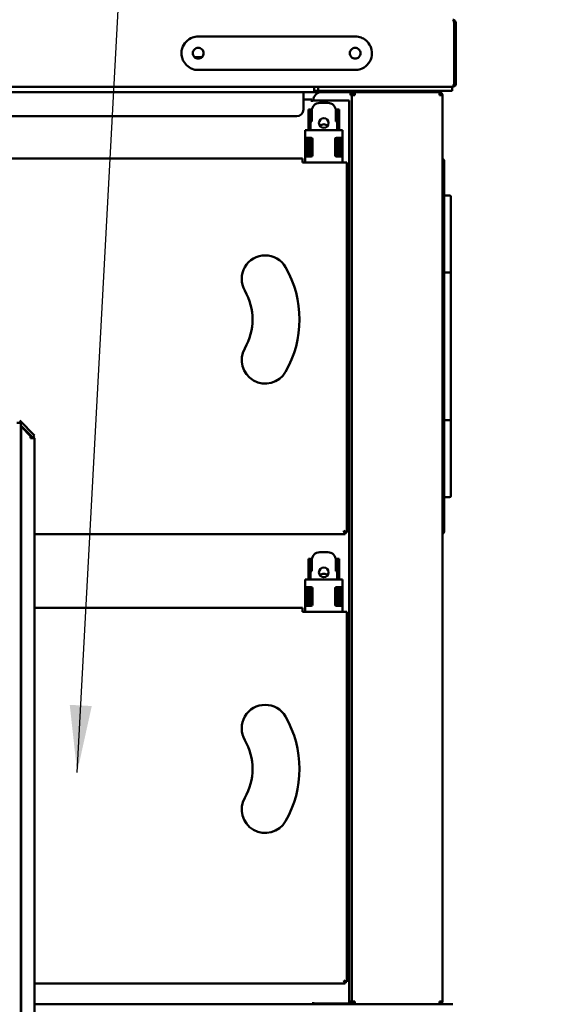
# Model space of a CAD drawing. Units: millimetres. Extents: x 65 to 43841, y -4385 to 4100.
# Drawn here: x 3163 to 3571, y 1399 to 2133 of the extents above; entities that cross this region are included whole.
import ezdxf

# ---------------------------------------------------------------- set-up
doc = ezdxf.new("R2010")
doc.units = ezdxf.units.MM
doc.header["$LTSCALE"] = 20
doc.layers.add('Symbol (ISO)', color=7, linetype='Continuous', lineweight=25)
doc.layers.add('Visible (ISO)', color=7, linetype='Continuous', lineweight=50)
doc.styles.add('Note Text (ISO)', font='tahoma.ttf')
doc.dimstyles.new('Default - Method 1b (ISO)$7', dxfattribs={"dimscale": 20, "dimtxt": 2.5, "dimasz": 2.5, "dimexe": 3.175, "dimexo": 0, "dimgap": 0.762, "dimtad": 1, "dimtoh": 1, "dimtxsty": 'Note Text (ISO)', "dimcen": 0.09, "dimdle": 10, "dimclrd": 256, "dimclre": 256, "dimclrt": 256, "dimazin": 2, "dimtfac": 1.4, "dimtmove": 0, "dimatfit": 3, "dimfxl": 0, "dimtolj": 1, "dimlwd": -1, "dimlwe": -1, "dimarcsym": 0})

msp = doc.modelspace()

# ---------------------------------------------------------------- linework, layer by layer
at = {"layer": 'Visible (ISO)'}
for p, q in [((3486.864, 2130.56), (3486.864, 2084.96)), ((3486.935, 2130.56), (3486.935, 2084.96)), ((3486.935, 2130.56), (3488.135, 2130.56)), ((3488.135, 2084.96), (3488.135, 2130.56)), ((3296.135, 2120.26), (3413.135, 2120.26)), ((3293.489, 2104.76), (3298.78, 2104.76)), ((3413.135, 2095.26), (3296.135, 2095.26)), ((3486.935, 2084.96), (3488.135, 2084.96)), ((3485.793, 2082.76), (2948.951, 2082.76)), ((3382.535, 2078.76), (2956.135, 2078.76)), ((3374.535, 2077.76), (3374.535, 2078.76)), ((3374.535, 2065.76), (3374.535, 2077.76)), ((3382.535, 2082.76), (3382.535, 2080.76)), ((3382.535, 2078.76), (3382.535, 2080.76)), ((3382.535, 2079.76), (3382.545, 2079.76)), ((3382.545, 2078.76), (3382.535, 2078.76)), ((3382.545, 2079.76), (3382.545, 2078.76)), ((3385.535, 2079.76), (3382.545, 2079.76)), ((3382.545, 2078.76), (3462.535, 2078.76)), ((3385.535, 2082.76), (3385.535, 2079.76)), ((3390.535, 2079.76), (3385.535, 2079.76)), ((3390.535, 2079.76), (3480.535, 2079.76)), ((3409.735, 2078.76), (3409.735, 2076.56)), ((3412.935, 2077.56), (3412.935, 2078.76)), ((3412.935, 2077.56), (3412.977, 2077.56)), ((3468.535, 2078.76), (3462.535, 2078.76)), ((3468.535, 2078.76), (3468.535, 2079.76)), ((3468.535, 2078.76), (3475.793, 2078.76)), ((3475.935, 2078.76), (3475.793, 2078.76)), ((3475.935, 2077.56), (3475.892, 2077.56)), ((3475.935, 2077.56), (3475.935, 2078.76)), ((3485.535, 2079.76), (3480.535, 2079.76)), ((3485.535, 2079.76), (3485.535, 2082.76)), ((3485.793, 2082.76), (3485.935, 2082.76)), ((3485.935, 2082.808), (3485.935, 2082.76)), ((3374.535, 2073.26), (3380.735, 2073.26)), ((3380.735, 2071.56), (3380.735, 2073.26)), ((3380.735, 2071.55), (3380.735, 2071.56)), ((3380.745, 2071.55), (3380.735, 2071.55)), ((3380.745, 2072.56), (3380.745, 2071.55)), ((3380.745, 2072.56), (3408.735, 2072.56)), ((3381.935, 2072.56), (3381.935, 2072.76)), ((3386.75, 2070.76), (3392.75, 2070.76)), ((3407.85, 2071.56), (3407.85, 2071.57)), ((3407.85, 2071.57), (3408.735, 2071.57)), ((3407.86, 2071.56), (3407.85, 2071.56)), ((3407.86, 2071.56), (3408.735, 2071.56)), ((3408.735, 2072.56), (3408.735, 2071.57)), ((3408.735, 2071.56), (3408.735, 1400.46)), ((3410.735, 2076.56), (3409.735, 2076.56)), ((3410.735, 2076.56), (3412.935, 2076.56)), ((3410.735, 2076.56), (3410.735, 1400.96)), ((3475.935, 2076.56), (3478.135, 2076.56)), ((3478.135, 2076.56), (3478.135, 1400.96)), ((3379.75, 2065.76), (3378.25, 2065.76)), ((3378.25, 2065.322), (3378.25, 2065.76)), ((3378.25, 2061.637), (3378.25, 2065.322)), ((3379.75, 2065.76), (3379.75, 2065.322)), ((3379.75, 2065.322), (3379.75, 2061.637)), ((3380.75, 2056.76), (3380.75, 2064.76)), ((3398.75, 2056.76), (3398.75, 2064.76)), ((3399.75, 2065.322), (3399.75, 2065.76)), ((3401.25, 2065.76), (3399.75, 2065.76)), ((3399.75, 2061.637), (3399.75, 2065.322)), ((3401.25, 2065.76), (3401.25, 2065.322)), ((3401.25, 2065.322), (3401.25, 2061.637)), ((2958.135, 2060.76), (3369.535, 2060.76)), ((3378.25, 2059.076), (3378.25, 2061.637)), ((3378.25, 2050.46), (3378.25, 2059.076)), ((3379.75, 2061.637), (3379.75, 2059.076)), ((3379.75, 2050.46), (3379.75, 2059.076)), ((3380.75, 2056.76), (3379.75, 2056.76)), ((3399.75, 2056.76), (3398.75, 2056.76)), ((3399.75, 2059.076), (3399.75, 2061.637)), ((3399.75, 2059.076), (3399.75, 2050.46)), ((3401.25, 2061.637), (3401.25, 2059.076)), ((3401.25, 2050.46), (3401.25, 2059.076)), ((3375.75, 2050.46), (3375.75, 2044.76)), ((3378.25, 2050.46), (3375.75, 2050.46)), ((3378.25, 2050.46), (3401.25, 2050.46)), ((3403.75, 2050.46), (3401.25, 2050.46)), ((3403.75, 2050.46), (3403.75, 2044.76)), ((3478.335, 2050.46), (3478.135, 2050.46)), ((3478.335, 2050.46), (3478.335, 2044.76)), ((3378.25, 2044.76), (3375.75, 2044.76)), ((3375.75, 2044.76), (3375.75, 2043.76)), ((3375.75, 2031.76), (3375.75, 2043.76)), ((3377.25, 2043.76), (3377.25, 2044.76)), ((3377.25, 2043.76), (3377.25, 2031.76)), ((3378.25, 2030.76), (3378.25, 2044.76)), ((3378.25, 2044.76), (3380.35, 2044.76)), ((3379.75, 2030.76), (3379.75, 2044.76)), ((3381.35, 2043.76), (3381.35, 2031.76)), ((3398.15, 2031.76), (3398.15, 2043.76)), ((3399.15, 2044.76), (3401.25, 2044.76)), ((3399.75, 2044.76), (3399.75, 2030.76)), ((3401.25, 2030.76), (3401.25, 2044.76)), ((3403.75, 2044.76), (3401.25, 2044.76)), ((3402.25, 2044.76), (3402.25, 2043.76)), ((3402.25, 2031.76), (3402.25, 2043.76)), ((3403.75, 2043.76), (3403.75, 2044.76)), ((3403.75, 2043.76), (3403.75, 2031.76)), ((3478.335, 2044.76), (3478.135, 2044.76)), ((3478.335, 2043.76), (3478.335, 2044.76)), ((3478.335, 2043.76), (3478.335, 2031.76)), ((2913.52, 2029.26), (3373.75, 2029.26)), ((3373.75, 2029.26), (3373.75, 2027.06)), ((3373.75, 2026.26), (3373.75, 2027.06)), ((3404.75, 2026.26), (3373.75, 2026.26)), ((3375.75, 2031.76), (3375.75, 2030.76)), ((3375.75, 2030.76), (3378.25, 2030.76)), ((3375.75, 2030.76), (3375.75, 2026.26)), ((3377.25, 2030.76), (3377.25, 2031.76)), ((3380.35, 2030.76), (3378.25, 2030.76)), ((3401.25, 2030.76), (3399.15, 2030.76)), ((3401.25, 2030.76), (3403.75, 2030.76)), ((3402.25, 2031.76), (3402.25, 2030.76)), ((3403.75, 2030.76), (3403.75, 2031.76)), ((3403.75, 2030.76), (3403.75, 2026.26)), ((3404.75, 2026.26), (3406.95, 2026.26)), ((3406.95, 2026.26), (3406.95, 1750.602)), ((3478.135, 2030.76), (3478.335, 2030.76)), ((3478.135, 2026.26), (3479.535, 2026.26)), ((3478.335, 2030.76), (3478.335, 2031.76)), ((3478.335, 2030.76), (3478.335, 2026.26)), ((3479.535, 2027.06), (3479.535, 2026.26)), ((3479.535, 2026.26), (3479.535, 1751.602)), ((3483.535, 2001.76), (3480.535, 2001.76)), ((3484.535, 2000.76), (3484.535, 1943.26)), ((3483.535, 1944.26), (3480.535, 1944.26)), ((3484.535, 1943.26), (3484.535, 1835.26)), ((3484.535, 1835.26), (3484.535, 1777.76)), ((3163.885, 1832.26), (3160.885, 1832.26)), ((3174.155, 1822.74), (3163.013, 1833.882)), ((3163.885, 1832.26), (3163.885, 1332.26)), ((3172.741, 1821.325), (3163.885, 1830.182)), ((3163.885, 1829.982), (3171.135, 1822.732)), ((3164.135, 1828.846), (3164.488, 1828.993)), ((3164.135, 1331.902), (3164.135, 1828.846)), ((3164.488, 1828.993), (3171.135, 1822.346)), ((3483.535, 1834.26), (3480.535, 1834.26)), ((3171.135, 1822.346), (3171.135, 1820.76)), ((3172.135, 1820.76), (3171.135, 1820.76)), ((3173.963, 1820.76), (3172.135, 1820.76)), ((3172.741, 1821.325), (3174.155, 1822.74)), ((3174.135, 1820.76), (3173.963, 1820.76)), ((3174.135, 1331.902), (3174.135, 1820.76)), ((3483.535, 1776.76), (3480.535, 1776.76)), ((3405.608, 1749.26), (3174.135, 1749.26)), ((3404.608, 1751.46), (3404.75, 1751.602)), ((3404.608, 1751.46), (3405.608, 1749.26)), ((3404.608, 1751.46), (3405.608, 1750.46)), ((3404.75, 1751.602), (3405.75, 1750.602)), ((3406.95, 1750.602), (3404.75, 1751.602)), ((3405.608, 1750.743), (3405.608, 1750.46)), ((3405.608, 1750.46), (3405.608, 1749.26)), ((3405.75, 1750.602), (3406.95, 1750.602)), ((3479.512, 1751.46), (3479.535, 1751.46)), ((3479.535, 1751.602), (3479.535, 1751.46)), ((3386.75, 1735.76), (3392.75, 1735.76)), ((3379.75, 1730.76), (3378.25, 1730.76)), ((3378.25, 1730.322), (3378.25, 1730.76)), ((3378.25, 1726.637), (3378.25, 1730.322)), ((3378.25, 1724.076), (3378.25, 1726.637)), ((3379.75, 1730.76), (3379.75, 1730.322)), ((3379.75, 1730.322), (3379.75, 1726.637)), ((3379.75, 1726.637), (3379.75, 1724.076)), ((3380.75, 1721.76), (3380.75, 1729.76)), ((3398.75, 1721.76), (3398.75, 1729.76)), ((3399.75, 1730.322), (3399.75, 1730.76)), ((3401.25, 1730.76), (3399.75, 1730.76)), ((3399.75, 1726.637), (3399.75, 1730.322)), ((3399.75, 1724.076), (3399.75, 1726.637)), ((3401.25, 1730.76), (3401.25, 1730.322)), ((3401.25, 1730.322), (3401.25, 1726.637)), ((3401.25, 1726.637), (3401.25, 1724.076)), ((3378.25, 1715.46), (3378.25, 1724.076)), ((3379.75, 1715.46), (3379.75, 1724.076)), ((3380.75, 1721.76), (3379.75, 1721.76)), ((3399.75, 1721.76), (3398.75, 1721.76)), ((3399.75, 1724.076), (3399.75, 1715.46)), ((3401.25, 1715.46), (3401.25, 1724.076)), ((3375.75, 1715.46), (3375.75, 1709.76)), ((3378.25, 1715.46), (3375.75, 1715.46)), ((3378.25, 1715.46), (3401.25, 1715.46)), ((3403.75, 1715.46), (3401.25, 1715.46)), ((3403.75, 1715.46), (3403.75, 1709.76)), ((3378.25, 1709.76), (3375.75, 1709.76)), ((3375.75, 1709.76), (3375.75, 1708.76)), ((3375.75, 1696.76), (3375.75, 1708.76)), ((3377.25, 1708.76), (3377.25, 1709.76)), ((3377.25, 1708.76), (3377.25, 1696.76)), ((3378.25, 1695.76), (3378.25, 1709.76)), ((3378.25, 1709.76), (3380.35, 1709.76)), ((3379.75, 1695.76), (3379.75, 1709.76)), ((3381.35, 1708.76), (3381.35, 1696.76)), ((3398.15, 1696.76), (3398.15, 1708.76)), ((3399.15, 1709.76), (3401.25, 1709.76)), ((3399.75, 1709.76), (3399.75, 1695.76)), ((3401.25, 1695.76), (3401.25, 1709.76)), ((3403.75, 1709.76), (3401.25, 1709.76)), ((3402.25, 1709.76), (3402.25, 1708.76)), ((3402.25, 1696.76), (3402.25, 1708.76)), ((3403.75, 1708.76), (3403.75, 1709.76)), ((3403.75, 1708.76), (3403.75, 1696.76)), ((3375.75, 1696.76), (3375.75, 1695.76)), ((3375.75, 1695.76), (3378.25, 1695.76)), ((3375.75, 1695.76), (3375.75, 1691.26)), ((3377.25, 1695.76), (3377.25, 1696.76)), ((3380.35, 1695.76), (3378.25, 1695.76)), ((3401.25, 1695.76), (3399.15, 1695.76)), ((3401.25, 1695.76), (3403.75, 1695.76)), ((3402.25, 1696.76), (3402.25, 1695.76)), ((3403.75, 1695.76), (3403.75, 1696.76)), ((3403.75, 1695.76), (3403.75, 1691.26)), ((3174.135, 1694.26), (3373.75, 1694.26)), ((3373.75, 1694.26), (3373.75, 1692.06)), ((3373.75, 1691.26), (3373.75, 1692.06)), ((3404.75, 1691.26), (3373.75, 1691.26)), ((3404.75, 1691.26), (3406.95, 1691.26)), ((3406.95, 1691.26), (3406.95, 1415.602)), ((3405.608, 1414.26), (3174.135, 1414.26)), ((3404.608, 1416.46), (3404.75, 1416.602)), ((3404.608, 1416.46), (3405.608, 1414.26)), ((3404.608, 1416.46), (3405.608, 1415.46)), ((3404.75, 1416.602), (3405.75, 1415.602)), ((3406.95, 1415.602), (3404.75, 1416.602)), ((3405.608, 1415.743), (3405.608, 1415.46)), ((3405.608, 1415.46), (3405.608, 1414.26)), ((3405.75, 1415.602), (3406.95, 1415.602)), ((3174.135, 1398.76), (3485.935, 1398.76)), ((3381.735, 1400.46), (3381.735, 1400.47)), ((3381.735, 1400.47), (3381.745, 1400.47)), ((3381.735, 1398.76), (3381.735, 1400.46)), ((3381.745, 1400.47), (3381.745, 1399.46)), ((3408.735, 1399.46), (3381.745, 1399.46)), ((3381.935, 1398.76), (3381.935, 1399.46)), ((3407.85, 1400.45), (3407.85, 1400.46)), ((3407.85, 1400.46), (3407.86, 1400.46)), ((3408.735, 1400.45), (3407.85, 1400.45)), ((3408.735, 1400.46), (3407.86, 1400.46)), ((3408.735, 1400.45), (3408.735, 1399.46)), ((3409.735, 1400.96), (3409.735, 1398.76)), ((3409.735, 1400.96), (3410.735, 1400.96)), ((3412.935, 1400.96), (3410.735, 1400.96)), ((3412.935, 1399.96), (3412.977, 1399.96)), ((3412.935, 1399.96), (3412.935, 1398.76)), ((3475.935, 1399.96), (3475.892, 1399.96)), ((3478.135, 1400.96), (3475.935, 1400.96)), ((3475.935, 1399.96), (3475.935, 1398.76))]:
    msp.add_line(p, q, dxfattribs=at)
for centre in [(3389.75, 2055.76), (3389.75, 1720.76)]:
    msp.add_circle(centre, 3.6, dxfattribs=at)
for centre, radius, start, end in [((3387.935, 2072.76), 6, 90, 180), ((3467.535, 2080.76), 2, 300, 330), ((3386.75, 2064.76), 6, 90, 180), ((3392.75, 2064.76), 6, 0, 90), ((3369.535, 2065.76), 5, 270, 0), ((3389.75, 2050.76), 4, 44.507289, 135.492711), ((3380.35, 2043.76), 1, 0, 90), ((3399.15, 2043.76), 1, 90, 180), ((3380.35, 2031.76), 1, 270, 0), ((3399.15, 2031.76), 1, 180, 270), ((3477.335, 2027.06), 2.2, 0, 62.964308), ((3480.535, 2000.76), 1, 90, 180), ((3483.535, 2000.76), 1, 0, 90), ((3346.029, 1939.51), 17.5, 30, 210), ((3293.635, 1909.26), 78, 330, 30), ((3480.535, 1943.26), 1, 90, 180), ((3483.535, 1943.26), 1, 0, 90), ((3293.635, 1909.26), 43, 330, 30), ((3346.029, 1879.01), 17.5, 150, 330), ((3480.535, 1835.26), 1, 180, 270), ((3483.535, 1835.26), 1, 270, 0), ((3480.535, 1777.76), 1, 180, 270), ((3483.535, 1777.76), 1, 270, 0), ((3386.75, 1729.76), 6, 90, 180), ((3392.75, 1729.76), 6, 0, 90), ((3389.75, 1715.76), 4, 44.507289, 135.492711), ((3380.35, 1708.76), 1, 0, 90), ((3399.15, 1708.76), 1, 90, 180), ((3380.35, 1696.76), 1, 270, 0), ((3399.15, 1696.76), 1, 180, 270), ((3346.029, 1604.51), 17.5, 30, 210), ((3293.635, 1574.26), 78, 330, 30), ((3293.635, 1574.26), 43, 330, 30), ((3346.029, 1544.01), 17.5, 150, 330)]:
    msp.add_arc(centre, radius, start, end, dxfattribs=at)
for points, knots in [([(3488.135, 2130.56), (3488.135, 2131.374), (3487.643, 2132.168), (3486.915, 2132.53), (3486.611, 2132.681), (3486.273, 2132.76), (3485.935, 2132.76)], [0, 0, 0, 0, 1.1090681, 1.1090681, 1.1090681, 1.5707963, 1.5707963, 1.5707963, 1.5707963]), ([(3485.935, 2132.76), (3486.153, 2132.76), (3486.372, 2132.269), (3486.591, 2131.541), (3486.682, 2131.237), (3486.773, 2130.899), (3486.864, 2130.56)], [0, 0, 0, 0, 1.1090681, 1.1090681, 1.1090681, 1.5707963, 1.5707963, 1.5707963, 1.5707963]), ([(3486.678, 2131.219), (3486.791, 2131.094), (3486.874, 2130.943), (3486.91, 2130.779), (3486.926, 2130.707), (3486.935, 2130.634), (3486.935, 2130.56)], [0.84501923, 0.84501923, 0.84501923, 0.84501923, 1.35071555, 1.35071555, 1.35071555, 1.57079633, 1.57079633, 1.57079633, 1.57079633]), ([(3296.135, 2120.26), (3294.676, 2120.26), (3293.219, 2120.003), (3290.018, 2118.834), (3288.343, 2117.73), (3285.695, 2114.898), (3284.709, 2113.186), (3283.811, 2110.179), (3283.635, 2108.97), (3283.635, 2107.761), (3283.635, 2106.966), (3283.711, 2106.171), (3284.102, 2104.143), (3284.535, 2102.934), (3285.917, 2100.374), (3286.985, 2099.089), (3289.614, 2096.952), (3291.207, 2096.14), (3293.95, 2095.404), (3295.042, 2095.26), (3296.135, 2095.26)], [-3.0146235, -3.0146235, -3.0146235, -3.0146235, -2.6762011, -2.6762011, -2.2241544, -2.2241544, -1.7830204, -1.7830204, -1.5073118, -1.5073118, -1.5073118, -1.3260634, -1.3260634, -1.0360659, -1.0360659, -0.6590693, -0.6590693, -0.2534779, -0.2534779, 0, 0, 0, 0]), ([(3413.135, 2095.26), (3414.457, 2095.26), (3415.779, 2095.472), (3418.958, 2096.516), (3420.726, 2097.623), (3423.624, 2100.633), (3424.711, 2102.574), (3425.715, 2106.503), (3425.759, 2108.45), (3425.001, 2112.095), (3424.231, 2113.794), (3422.107, 2116.634), (3420.784, 2117.795), (3418.137, 2119.292), (3416.885, 2119.757), (3414.783, 2120.179), (3413.959, 2120.26), (3413.135, 2120.26)], [-3.0146235, -3.0146235, -3.0146235, -3.0146235, -2.7077402, -2.7077402, -2.2383135, -2.2383135, -1.7448974, -1.7448974, -1.312436, -1.312436, -0.8954686, -0.8954686, -0.4974825, -0.4974825, -0.1913394, -0.1913394, 0, 0, 0, 0]), ([(3292.135, 2107.76), (3292.135, 2108.262), (3292.235, 2108.797), (3292.64, 2109.779), (3292.946, 2110.226), (3293.653, 2110.938), (3294.105, 2111.249), (3295.094, 2111.66), (3295.631, 2111.76), (3296.637, 2111.76), (3297.173, 2111.66), (3298.162, 2111.25), (3298.614, 2110.94), (3299.323, 2110.227), (3299.628, 2109.779), (3300.034, 2108.797), (3300.135, 2108.262), (3300.135, 2107.259), (3300.034, 2106.724), (3299.628, 2105.742), (3299.323, 2105.294), (3298.614, 2104.581), (3298.162, 2104.271), (3297.173, 2103.861), (3296.637, 2103.76), (3295.631, 2103.76), (3295.094, 2103.861), (3294.105, 2104.272), (3293.653, 2104.582), (3292.946, 2105.295), (3292.64, 2105.742), (3292.235, 2106.724), (3292.135, 2107.259), (3292.135, 2107.76)], [0, 0, 0, 0, 0.150558, 0.150558, 0.3011159, 0.3011159, 0.4546722, 0.4546722, 0.6082284, 0.6082284, 0.7615007, 0.7615007, 0.914773, 0.914773, 1.0653016, 1.0653016, 1.2158302, 1.2158302, 1.3663588, 1.3663588, 1.5168874, 1.5168874, 1.6701597, 1.6701597, 1.823432, 1.823432, 1.9769882, 1.9769882, 2.1305445, 2.1305445, 2.2811025, 2.2811025, 2.4316604, 2.4316604, 2.4316604, 2.4316604]), ([(3409.135, 2107.76), (3409.135, 2108.262), (3409.235, 2108.797), (3409.641, 2109.779), (3409.946, 2110.227), (3410.655, 2110.94), (3411.107, 2111.25), (3412.096, 2111.66), (3412.632, 2111.76), (3413.638, 2111.76), (3414.175, 2111.66), (3415.164, 2111.249), (3415.616, 2110.938), (3416.323, 2110.226), (3416.629, 2109.779), (3417.034, 2108.797), (3417.135, 2108.262), (3417.135, 2107.259), (3417.034, 2106.724), (3416.629, 2105.742), (3416.323, 2105.295), (3415.616, 2104.582), (3415.164, 2104.272), (3414.175, 2103.861), (3413.638, 2103.76), (3412.632, 2103.76), (3412.096, 2103.861), (3411.107, 2104.271), (3410.655, 2104.581), (3409.946, 2105.294), (3409.641, 2105.742), (3409.235, 2106.724), (3409.135, 2107.259), (3409.135, 2107.76)], [0, 0, 0, 0, 0.1505286, 0.1505286, 0.3010572, 0.3010572, 0.4543295, 0.4543295, 0.6076018, 0.6076018, 0.761158, 0.761158, 0.9147143, 0.9147143, 1.0652723, 1.0652723, 1.2158302, 1.2158302, 1.3663882, 1.3663882, 1.5169461, 1.5169461, 1.6705024, 1.6705024, 1.8240587, 1.8240587, 1.9773309, 1.9773309, 2.1306032, 2.1306032, 2.2811318, 2.2811318, 2.4316604, 2.4316604, 2.4316604, 2.4316604]), ([(3486.864, 2084.96), (3486.612, 2084.147), (3486.36, 2083.353), (3486.108, 2082.991), (3486.003, 2082.84), (3485.898, 2082.76), (3485.793, 2082.76)], [0, 0, 0, 0, 1.1090681, 1.1090681, 1.1090681, 1.5707963, 1.5707963, 1.5707963, 1.5707963]), ([(3485.935, 2082.76), (3486.748, 2082.76), (3487.542, 2083.252), (3487.904, 2083.98), (3488.055, 2084.283), (3488.135, 2084.622), (3488.135, 2084.96)], [0, 0, 0, 0, 1.1090681, 1.1090681, 1.1090681, 1.5707963, 1.5707963, 1.5707963, 1.5707963]), ([(3412.935, 2078.76), (3412.121, 2078.76), (3411.327, 2078.269), (3410.965, 2077.541), (3410.814, 2077.237), (3410.735, 2076.899), (3410.735, 2076.56)], [0, 0, 0, 0, 1.1090681, 1.1090681, 1.1090681, 1.5707963, 1.5707963, 1.5707963, 1.5707963]), ([(3411.935, 2076.56), (3411.935, 2077.011), (3412.277, 2077.438), (3412.716, 2077.536), (3412.788, 2077.552), (3412.861, 2077.56), (3412.935, 2077.56)], [0, 0, 0, 0, 1.3507155, 1.3507155, 1.3507155, 1.5707963, 1.5707963, 1.5707963, 1.5707963]), ([(3412.935, 2076.56), (3412.968, 2077.374), (3413.001, 2078.168), (3413.034, 2078.53), (3413.048, 2078.681), (3413.062, 2078.76), (3413.076, 2078.76)], [0, 0, 0, 0, 1.1090681, 1.1090681, 1.1090681, 1.5707963, 1.5707963, 1.5707963, 1.5707963]), ([(3475.793, 2078.76), (3475.826, 2078.76), (3475.86, 2078.269), (3475.893, 2077.541), (3475.907, 2077.237), (3475.921, 2076.899), (3475.935, 2076.56)], [0, 0, 0, 0, 1.1090681, 1.1090681, 1.1090681, 1.5707963, 1.5707963, 1.5707963, 1.5707963]), ([(3478.135, 2076.56), (3478.135, 2077.374), (3477.643, 2078.168), (3476.915, 2078.53), (3476.611, 2078.681), (3476.273, 2078.76), (3475.935, 2078.76)], [0, 0, 0, 0, 1.1090681, 1.1090681, 1.1090681, 1.5707963, 1.5707963, 1.5707963, 1.5707963]), ([(3476.935, 2076.56), (3476.935, 2077.011), (3476.592, 2077.438), (3476.153, 2077.536), (3476.081, 2077.552), (3476.008, 2077.56), (3475.935, 2077.56)], [0, 0, 0, 0, 1.3507155, 1.3507155, 1.3507155, 1.5707963, 1.5707963, 1.5707963, 1.5707963]), ([(3478.131, 1749.417), (3478.623, 1749.613), (3479.048, 1749.982), (3479.291, 1750.454), (3479.45, 1750.764), (3479.535, 1751.112), (3479.535, 1751.46)], [-2.7694241, -2.7694241, -2.7694241, -2.7694241, -2.0460703, -2.0460703, -2.0460703, -1.5707963, -1.5707963, -1.5707963, -1.5707963]), ([(3479.535, 1751.602), (3479.535, 1751.237), (3479.056, 1750.88), (3478.341, 1750.713), (3478.274, 1750.697), (3478.205, 1750.683), (3478.135, 1750.67)], [1.5707963, 1.5707963, 1.5707963, 1.5707963, 2.6663187, 2.6663187, 2.6663187, 2.7694241, 2.7694241, 2.7694241, 2.7694241]), ([(3410.735, 1400.96), (3410.735, 1400.147), (3411.226, 1399.353), (3411.954, 1398.991), (3412.258, 1398.84), (3412.596, 1398.76), (3412.935, 1398.76)], [0, 0, 0, 0, 1.1090681, 1.1090681, 1.1090681, 1.5707963, 1.5707963, 1.5707963, 1.5707963]), ([(3411.935, 1400.96), (3411.935, 1400.51), (3412.277, 1400.083), (3412.716, 1399.985), (3412.788, 1399.969), (3412.861, 1399.96), (3412.935, 1399.96)], [0, 0, 0, 0, 1.3507155, 1.3507155, 1.3507155, 1.5707963, 1.5707963, 1.5707963, 1.5707963]), ([(3413.076, 1398.76), (3413.043, 1398.76), (3413.009, 1399.252), (3412.976, 1399.98), (3412.962, 1400.283), (3412.948, 1400.622), (3412.935, 1400.96)], [0, 0, 0, 0, 1.1090681, 1.1090681, 1.1090681, 1.5707963, 1.5707963, 1.5707963, 1.5707963]), ([(3475.935, 1400.96), (3475.901, 1400.147), (3475.868, 1399.353), (3475.835, 1398.991), (3475.821, 1398.84), (3475.807, 1398.76), (3475.793, 1398.76)], [0, 0, 0, 0, 1.1090681, 1.1090681, 1.1090681, 1.5707963, 1.5707963, 1.5707963, 1.5707963]), ([(3475.935, 1398.76), (3476.748, 1398.76), (3477.542, 1399.252), (3477.904, 1399.98), (3478.055, 1400.283), (3478.135, 1400.622), (3478.135, 1400.96)], [0, 0, 0, 0, 1.1090681, 1.1090681, 1.1090681, 1.5707963, 1.5707963, 1.5707963, 1.5707963]), ([(3476.935, 1400.96), (3476.935, 1400.51), (3476.592, 1400.083), (3476.153, 1399.985), (3476.081, 1399.969), (3476.008, 1399.96), (3475.935, 1399.96)], [0, 0, 0, 0, 1.3507155, 1.3507155, 1.3507155, 1.5707963, 1.5707963, 1.5707963, 1.5707963])]:
    msp.add_open_spline(points, degree=3, knots=knots, dxfattribs=at)
for points in [[(3486.935, 2084.96), (3486.935, 2084.698), (3486.818, 2084.443), (3486.634, 2084.257)], [(3171.57, 1822.497), (3171.424, 1822.576), (3171.28, 1822.654), (3171.135, 1822.732)], [(3171.135, 1822.732), (3171.627, 1821.936), (3172.135, 1821.12), (3172.135, 1820.76)], [(3174.135, 1820.76), (3174.135, 1820.952), (3173.704, 1821.271), (3173.077, 1821.649)]]:
    msp.add_open_spline(points, degree=3, dxfattribs=at)

# ---------------------------------------------------------------- leaders
at = {"layer": 'Symbol (ISO)', "annotation_type": 0, "has_hookline": 1, "hookline_direction": 0, "text_width": 947.683}
msp.add_leader([(3002.193, 1861.841), (3271.696, 2794.908), (3306.456, 2794.908)], dimstyle='Default - Method 1b (ISO)$7', override={"dimtad": 0}, dxfattribs=at)
at = {"layer": 'Symbol (ISO)'}
msp.add_leader([(3205.853, 1571.623), (3271.696, 2794.908)], dimstyle='Default - Method 1b (ISO)$7', override={"dimtad": 0}, dxfattribs=at)

doc.saveas('drawing.dxf')
